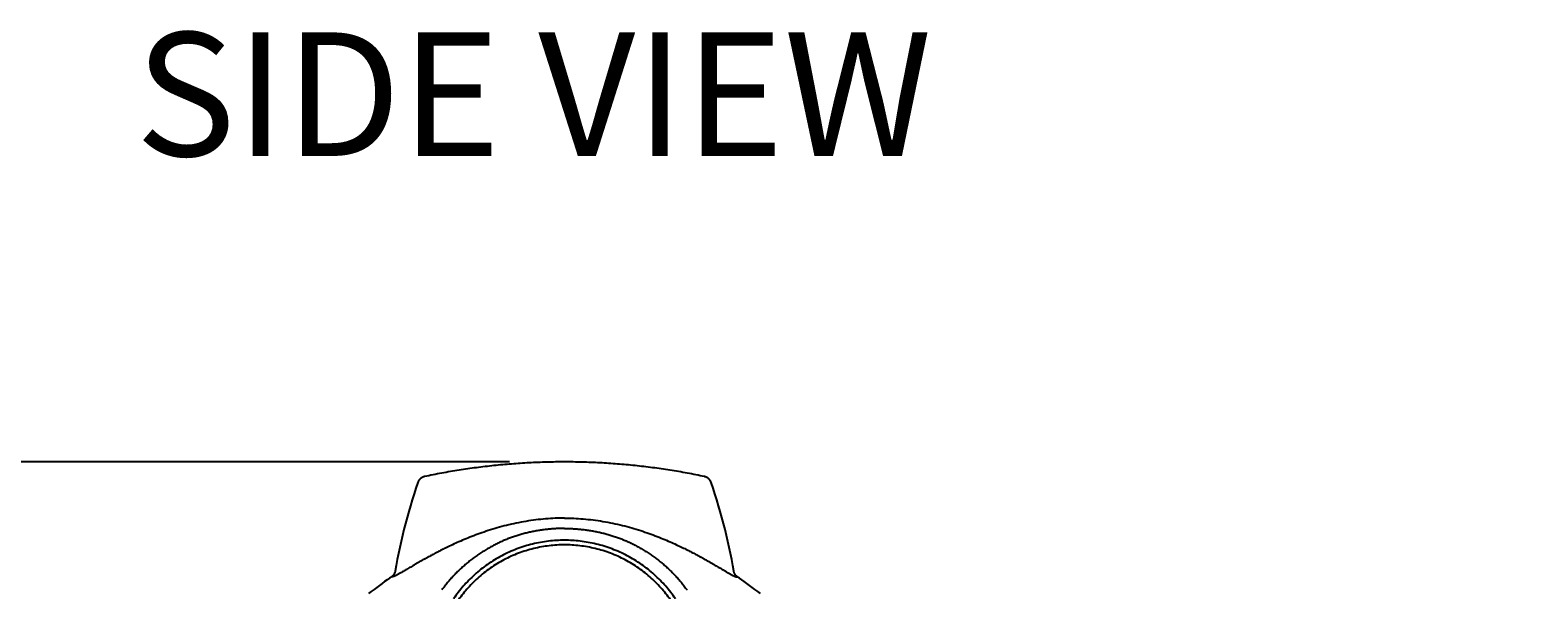
# Model space of a CAD drawing. Units: millimetres. Extents: x -2441 to -2161, y 1363 to 1552.
# Drawn here: x -2264 to -2237, y 1439 to 1449 of the extents above; entities that cross this region are included whole.
import ezdxf

# ---------------------------------------------------------------- set-up
doc = ezdxf.new("R2010")
doc.units = ezdxf.units.MM
doc.header["$LTSCALE"] = 4
doc.header["$MEASUREMENT"] = 0
doc.layers.add('36-EC', color=7, linetype='Continuous')
doc.layers.add('Dimensions', color=7, linetype='Continuous')
doc.styles.add('Notes', font='arial.ttf', dxfattribs={"height": 0.125})
doc.styles.get("Standard").update_dxf_attribs({"font": 'arial.ttf'})
doc.dimstyles.new('Civil-Metric', dxfattribs={"dimscale": 0, "dimtxt": 0.125, "dimasz": 0.125, "dimexe": 0.1, "dimexo": 0.1, "dimgap": 0.1, "dimtad": 0, "dimtih": 1, "dimtoh": 1, "dimdec": 1, "dimlfac": -1, "dimzin": 4, "dimdsep": 46, "dimlunit": 5, "dimtxsty": 'Standard', "dimcen": 0.125, "dimadec": 0, "dimazin": 2, "dimtfac": 0.75, "dimtdec": 1, "dimtofl": 0, "dimtmove": 0, "dimatfit": 3, "dimfxl": 0, "dimtolj": 1, "dimtzin": 0, "dimarcsym": 0})

# ---------------------------------------------------------------- blocks, each defined once
blk = doc.blocks.new('*D6')
at = {"layer": 'Defpoints', "color": 0}
for p in [(-2254.253, 1440.957), (-2276.079, 1427.836), (-2264.35, 1427.836)]:
    blk.add_point(p, dxfattribs=at)
at = {"layer": 'Dimensions', "color": 0, "lineweight": -2}
for p, q in [((-2255.253, 1440.957), (-2277.579, 1440.957)), ((-2276.079, 1438.707), (-2276.079, 1436.682)), ((-2276.079, 1430.086), (-2276.079, 1432.291)), ((-2265.35, 1427.836), (-2277.579, 1427.836))]:
    blk.add_line(p, q, dxfattribs=at)
at = {"layer": 'Dimensions', "color": 0}
for points in [[(-2276.454, 1438.707), (-2275.704, 1438.707), (-2276.079, 1440.957)], [(-2276.454, 1430.086), (-2275.704, 1430.086), (-2276.079, 1427.836)]]:
    blk.add_solid(points, dxfattribs=at)
at = {"layer": 'Dimensions', "color": 0, "insert": (-2276.079, 1434.487), "char_height": 0.13, "attachment_point": 5}
blk.add_mtext('\\A1;{\\H18x;13"}', dxfattribs=at)
blk = doc.blocks.new('*D8')
at = {"layer": 'Defpoints', "color": 0}
for p in [(-2254.253, 1434.652), (-2244.153, 1427.836), (-2234.256, 1427.836)]:
    blk.add_point(p, dxfattribs=at)
at = {"layer": 'Dimensions', "color": 0, "lineweight": -2}
for p, q in [((-2234.256, 1436.902), (-2234.256, 1439.152)), ((-2253.253, 1434.652), (-2232.756, 1434.652)), ((-2243.153, 1427.836), (-2232.756, 1427.836)), ((-2234.256, 1425.586), (-2234.256, 1423.336))]:
    blk.add_line(p, q, dxfattribs=at)
at = {"layer": 'Dimensions', "color": 0}
for points in [[(-2234.631, 1436.902), (-2233.881, 1436.902), (-2234.256, 1434.652)], [(-2234.631, 1425.586), (-2233.881, 1425.586), (-2234.256, 1427.836)]]:
    blk.add_solid(points, dxfattribs=at)
at = {"layer": 'Dimensions', "color": 0, "insert": (-2234.256, 1431.531), "char_height": 0.11, "attachment_point": 5}
blk.add_mtext('\\A1;{\\H18x;6.5" INVERT}', dxfattribs=at)
blk = doc.blocks.new('Arc 36 Endcap End View')
at = {"layer": '36-EC', "color": 7}
for p, q in [((-2266.591, 1441.366), (-2266.626, 1441.468)), ((-2269.296, 1440.817), (-2269.296, 1440.82)), ((-2272.44, 1439.754), (-2272.48, 1439.727)), ((-2272.435, 1439.758), (-2272.439, 1439.755)), ((-2272.359, 1439.958), (-2272.378, 1439.852)), ((-2266.213, 1439.852), (-2266.232, 1439.958)), ((-2272.48, 1439.727), (-2272.524, 1439.696))]:
    blk.add_line(p, q, dxfattribs=at)
for points in [[(-2271.965, 1441.468), (-2272, 1441.366), (-2272.034, 1441.26), (-2272.068, 1441.153), (-2272.1, 1441.046), (-2272.132, 1440.938), (-2272.162, 1440.831), (-2272.19, 1440.723), (-2272.218, 1440.614), (-2272.245, 1440.506), (-2272.27, 1440.397), (-2272.294, 1440.287), (-2272.317, 1440.178), (-2272.339, 1440.068), (-2272.359, 1439.958), (-2272.378, 1439.852)], [(-2271.843, 1441.576), (-2271.845, 1441.575), (-2271.851, 1441.574), (-2271.856, 1441.572), (-2271.862, 1441.571), (-2271.868, 1441.569), (-2271.873, 1441.566), (-2271.879, 1441.564), (-2271.884, 1441.561), (-2271.889, 1441.559), (-2271.894, 1441.556), (-2271.9, 1441.552), (-2271.904, 1441.549), (-2271.909, 1441.546), (-2271.914, 1441.542), (-2271.918, 1441.538), (-2271.923, 1441.534), (-2271.927, 1441.53), (-2271.931, 1441.525), (-2271.935, 1441.521), (-2271.939, 1441.516), (-2271.942, 1441.512), (-2271.946, 1441.507), (-2271.949, 1441.502), (-2271.952, 1441.497), (-2271.955, 1441.491), (-2271.958, 1441.486), (-2271.96, 1441.481), (-2271.962, 1441.475), (-2271.965, 1441.469), (-2271.965, 1441.468)], [(-2266.213, 1439.852), (-2266.232, 1439.958), (-2266.252, 1440.068), (-2266.274, 1440.178), (-2266.297, 1440.287), (-2266.321, 1440.397), (-2266.347, 1440.506), (-2266.373, 1440.614), (-2266.401, 1440.723), (-2266.43, 1440.831), (-2266.46, 1440.938), (-2266.491, 1441.046), (-2266.523, 1441.153), (-2266.557, 1441.26), (-2266.591, 1441.366), (-2266.626, 1441.468)], [(-2272.44, 1439.754), (-2272.48, 1439.727), (-2272.524, 1439.696), (-2272.569, 1439.664), (-2272.615, 1439.631), (-2272.663, 1439.596), (-2272.712, 1439.56), (-2272.762, 1439.523), (-2272.813, 1439.485), (-2272.863, 1439.448)], [(-2265.728, 1439.448), (-2265.778, 1439.485), (-2265.829, 1439.523), (-2265.879, 1439.56), (-2265.928, 1439.596), (-2265.976, 1439.631), (-2266.022, 1439.664), (-2266.067, 1439.696), (-2266.111, 1439.727), (-2266.151, 1439.754)]]:
    blk.add_lwpolyline(points, dxfattribs=at)
at = {"layer": '36-EC', "color": 7, "extrusion": (0, 0, -1)}
for points in [[(2272.378, 1439.852), (2272.378, 1439.851), (2272.379, 1439.846), (2272.38, 1439.841), (2272.382, 1439.835), (2272.383, 1439.83), (2272.385, 1439.825), (2272.387, 1439.821), (2272.389, 1439.816), (2272.391, 1439.811), (2272.394, 1439.806), (2272.396, 1439.802), (2272.399, 1439.797), (2272.402, 1439.793), (2272.405, 1439.788), (2272.408, 1439.784), (2272.412, 1439.78), (2272.415, 1439.776), (2272.419, 1439.772), (2272.423, 1439.769), (2272.427, 1439.765), (2272.431, 1439.762), (2272.435, 1439.758), (2272.439, 1439.755), (2272.44, 1439.754)], [(2266.151, 1439.754), (2266.152, 1439.755), (2266.156, 1439.758), (2266.16, 1439.762), (2266.164, 1439.765), (2266.168, 1439.769), (2266.172, 1439.772), (2266.176, 1439.776), (2266.179, 1439.78), (2266.183, 1439.784), (2266.186, 1439.788), (2266.189, 1439.793), (2266.192, 1439.797), (2266.195, 1439.802), (2266.197, 1439.806), (2266.2, 1439.811), (2266.202, 1439.816), (2266.204, 1439.821), (2266.206, 1439.825), (2266.208, 1439.83), (2266.209, 1439.835), (2266.211, 1439.841), (2266.212, 1439.846), (2266.213, 1439.851), (2266.213, 1439.852)]]:
    blk.add_lwpolyline(points, dxfattribs=at)
at = {"layer": '36-EC', "color": 7}
blk.add_rational_spline([(-2266.748, 1441.576), (-2269.296, 1442.114), (-2271.843, 1441.576)], [1, 0.978395285715, 1], degree=2, dxfattribs=at)
for points, knots in [([(-2266.626, 1441.468), (-2266.627, 1441.47), (-2266.628, 1441.473), (-2266.63, 1441.478), (-2266.632, 1441.482), (-2266.634, 1441.487), (-2266.636, 1441.491), (-2266.638, 1441.496), (-2266.641, 1441.5), (-2266.644, 1441.504), (-2266.646, 1441.508), (-2266.649, 1441.512), (-2266.652, 1441.516), (-2266.655, 1441.52), (-2266.659, 1441.524), (-2266.662, 1441.528), (-2266.666, 1441.531), (-2266.669, 1441.535), (-2266.673, 1441.538), (-2266.677, 1441.541), (-2266.68, 1441.544), (-2266.684, 1441.547), (-2266.689, 1441.55), (-2266.693, 1441.553), (-2266.697, 1441.556), (-2266.701, 1441.558), (-2266.706, 1441.561), (-2266.71, 1441.563), (-2266.715, 1441.565), (-2266.719, 1441.567), (-2266.724, 1441.569), (-2266.729, 1441.57), (-2266.733, 1441.572), (-2266.738, 1441.573), (-2266.743, 1441.575), (-2266.746, 1441.575), (-2266.748, 1441.576)], [0, 0, 0, 0, 0.00124958, 0.00249917, 0.00374865, 0.00499797, 0.00624721, 0.00749644, 0.00874566, 0.00999485, 0.01124395, 0.01249301, 0.01374204, 0.01499105, 0.01624004, 0.01748899, 0.01873794, 0.01998689, 0.02123582, 0.02248474, 0.02373367, 0.02498264, 0.02623165, 0.02748069, 0.02872971, 0.0299787, 0.03122774, 0.03247691, 0.03372616, 0.03497537, 0.03622459, 0.03747394, 0.03872342, 0.03997294, 0.04122243, 0.04247203, 0.04247203, 0.04247203, 0.04247203]), ([(-2266.626, 1441.468), (-2266.627, 1441.47), (-2266.628, 1441.473), (-2266.63, 1441.478), (-2266.632, 1441.482), (-2266.634, 1441.487), (-2266.636, 1441.491), (-2266.638, 1441.496), (-2266.641, 1441.5), (-2266.644, 1441.504), (-2266.646, 1441.508), (-2266.649, 1441.512), (-2266.652, 1441.516), (-2266.655, 1441.52), (-2266.659, 1441.524), (-2266.662, 1441.528), (-2266.666, 1441.531), (-2266.669, 1441.535), (-2266.673, 1441.538), (-2266.677, 1441.541), (-2266.68, 1441.544), (-2266.684, 1441.547), (-2266.689, 1441.55), (-2266.693, 1441.553), (-2266.697, 1441.556), (-2266.701, 1441.558), (-2266.706, 1441.561), (-2266.71, 1441.563), (-2266.715, 1441.565), (-2266.719, 1441.567), (-2266.724, 1441.569), (-2266.729, 1441.57), (-2266.733, 1441.572), (-2266.738, 1441.573), (-2266.743, 1441.575), (-2266.746, 1441.575), (-2266.748, 1441.576)], [0, 0, 0, 0, 0.00124958, 0.00249917, 0.00374865, 0.00499797, 0.00624721, 0.00749644, 0.00874566, 0.00999485, 0.01124395, 0.01249301, 0.01374204, 0.01499105, 0.01624004, 0.01748899, 0.01873794, 0.01998689, 0.02123582, 0.02248474, 0.02373367, 0.02498264, 0.02623165, 0.02748069, 0.02872971, 0.0299787, 0.03122774, 0.03247691, 0.03372616, 0.03497537, 0.03622459, 0.03747394, 0.03872342, 0.03997294, 0.04122243, 0.04247203, 0.04247203, 0.04247203, 0.04247203]), ([(-2269.296, 1440.82), (-2269.351, 1440.82), (-2269.466, 1440.818), (-2269.64, 1440.807), (-2269.818, 1440.788), (-2269.997, 1440.762), (-2270.174, 1440.729), (-2270.349, 1440.689), (-2270.518, 1440.644), (-2270.681, 1440.594), (-2270.836, 1440.541), (-2270.982, 1440.487), (-2271.119, 1440.431), (-2271.244, 1440.377), (-2271.357, 1440.325), (-2271.458, 1440.277), (-2271.548, 1440.232), (-2271.628, 1440.191), (-2271.701, 1440.152), (-2271.768, 1440.116), (-2271.829, 1440.082), (-2271.885, 1440.051), (-2271.938, 1440.021), (-2271.986, 1439.993), (-2272.031, 1439.967), (-2272.074, 1439.942), (-2272.113, 1439.919), (-2272.15, 1439.898), (-2272.184, 1439.877), (-2272.216, 1439.859), (-2272.245, 1439.841), (-2272.272, 1439.826), (-2272.297, 1439.811), (-2272.319, 1439.799), (-2272.339, 1439.788), (-2272.356, 1439.778), (-2272.37, 1439.771), (-2272.379, 1439.766), (-2272.383, 1439.765)], [0, 0, 0, 0, 0.0418953, 0.0856788, 0.1306498, 0.1760525, 0.2213397, 0.2661845, 0.3101778, 0.3529034, 0.3939112, 0.4330137, 0.4699335, 0.5042022, 0.5355014, 0.5633986, 0.5882189, 0.6104913, 0.6311503, 0.6500326, 0.6674041, 0.6835085, 0.6984866, 0.712473, 0.7255417, 0.7377486, 0.7491584, 0.759819, 0.7697533, 0.7789746, 0.7874867, 0.7952939, 0.8024065, 0.8088102, 0.8144733, 0.819365, 0.8234594, 0.8267364, 0.8267364, 0.8267364, 0.8267364]), ([(-2269.296, 1440.632), (-2269.309, 1440.632), (-2269.337, 1440.632), (-2269.379, 1440.631), (-2269.421, 1440.629), (-2269.462, 1440.627), (-2269.504, 1440.625), (-2269.546, 1440.621), (-2269.587, 1440.618), (-2269.628, 1440.613), (-2269.669, 1440.608), (-2269.71, 1440.603), (-2269.751, 1440.597), (-2269.792, 1440.59), (-2269.832, 1440.583), (-2269.872, 1440.575), (-2269.912, 1440.567), (-2269.952, 1440.558), (-2269.991, 1440.548), (-2270.03, 1440.538), (-2270.069, 1440.528), (-2270.108, 1440.517), (-2270.146, 1440.505), (-2270.184, 1440.493), (-2270.221, 1440.481), (-2270.258, 1440.468), (-2270.295, 1440.454), (-2270.331, 1440.44), (-2270.367, 1440.426), (-2270.403, 1440.411), (-2270.438, 1440.396), (-2270.473, 1440.38), (-2270.496, 1440.369), (-2270.507, 1440.363)], [0, 0, 0, 0, 0.0104488, 0.0208941, 0.031333, 0.0417636, 0.0521831, 0.0625888, 0.0729786, 0.08335, 0.0937006, 0.104029, 0.1143337, 0.1246132, 0.1348665, 0.1450924, 0.1552907, 0.1654608, 0.1755985, 0.1856963, 0.1957466, 0.2057477, 0.2157017, 0.2256094, 0.2354719, 0.2452898, 0.2550643, 0.2647968, 0.2744885, 0.2841407, 0.2937544, 0.3033308, 0.3128717, 0.3128717, 0.3128717, 0.3128717]), ([(-2269.296, 1440.82), (-2269.24, 1440.82), (-2269.125, 1440.818), (-2268.952, 1440.807), (-2268.774, 1440.788), (-2268.595, 1440.762), (-2268.417, 1440.729), (-2268.242, 1440.689), (-2268.073, 1440.644), (-2267.91, 1440.594), (-2267.755, 1440.541), (-2267.609, 1440.487), (-2267.472, 1440.431), (-2267.347, 1440.377), (-2267.234, 1440.325), (-2267.133, 1440.277), (-2267.043, 1440.232), (-2266.963, 1440.191), (-2266.89, 1440.152), (-2266.823, 1440.116), (-2266.762, 1440.082), (-2266.706, 1440.051), (-2266.654, 1440.021), (-2266.605, 1439.993), (-2266.56, 1439.967), (-2266.517, 1439.942), (-2266.478, 1439.919), (-2266.441, 1439.898), (-2266.407, 1439.877), (-2266.375, 1439.859), (-2266.346, 1439.841), (-2266.319, 1439.826), (-2266.294, 1439.811), (-2266.272, 1439.799), (-2266.252, 1439.788), (-2266.235, 1439.778), (-2266.221, 1439.771), (-2266.212, 1439.766), (-2266.208, 1439.765)], [0, 0, 0, 0, 0.0418953, 0.0856788, 0.1306498, 0.1760525, 0.2213397, 0.2661845, 0.3101778, 0.3529034, 0.3939112, 0.4330137, 0.4699335, 0.5042022, 0.5355014, 0.5633986, 0.5882189, 0.6104913, 0.6311503, 0.6500326, 0.6674041, 0.6835085, 0.6984866, 0.712473, 0.7255417, 0.7377486, 0.7491584, 0.759819, 0.7697533, 0.7789746, 0.7874867, 0.7952939, 0.8024065, 0.8088102, 0.8144733, 0.819365, 0.8234594, 0.8267364, 0.8267364, 0.8267364, 0.8267364]), ([(-2269.296, 1440.632), (-2269.282, 1440.632), (-2269.254, 1440.632), (-2269.212, 1440.631), (-2269.17, 1440.629), (-2269.129, 1440.627), (-2269.087, 1440.625), (-2269.045, 1440.621), (-2269.004, 1440.618), (-2268.963, 1440.613), (-2268.922, 1440.608), (-2268.881, 1440.603), (-2268.84, 1440.597), (-2268.799, 1440.59), (-2268.759, 1440.583), (-2268.719, 1440.575), (-2268.679, 1440.567), (-2268.639, 1440.558), (-2268.6, 1440.548), (-2268.561, 1440.538), (-2268.522, 1440.528), (-2268.483, 1440.517), (-2268.445, 1440.505), (-2268.408, 1440.493), (-2268.37, 1440.481), (-2268.333, 1440.468), (-2268.296, 1440.454), (-2268.26, 1440.44), (-2268.224, 1440.426), (-2268.189, 1440.411), (-2268.153, 1440.396), (-2268.118, 1440.38), (-2268.095, 1440.369), (-2268.084, 1440.363)], [0, 0, 0, 0, 0.0104488, 0.0208941, 0.031333, 0.0417636, 0.0521831, 0.0625888, 0.0729786, 0.08335, 0.0937006, 0.104029, 0.1143337, 0.1246132, 0.1348665, 0.1450924, 0.1552907, 0.1654608, 0.1755985, 0.1856963, 0.1957466, 0.2057477, 0.2157017, 0.2256094, 0.2354719, 0.2452898, 0.2550643, 0.2647968, 0.2744885, 0.2841407, 0.2937544, 0.3033308, 0.3128717, 0.3128717, 0.3128717, 0.3128717]), ([(-2270.507, 1440.363), (-2270.52, 1440.357), (-2270.545, 1440.345), (-2270.582, 1440.326), (-2270.62, 1440.306), (-2270.656, 1440.286), (-2270.693, 1440.265), (-2270.729, 1440.243), (-2270.765, 1440.221), (-2270.8, 1440.199), (-2270.836, 1440.176), (-2270.87, 1440.152), (-2270.905, 1440.128), (-2270.939, 1440.104), (-2270.972, 1440.079), (-2271.006, 1440.053), (-2271.038, 1440.027), (-2271.071, 1440.001), (-2271.103, 1439.973), (-2271.134, 1439.946), (-2271.165, 1439.918), (-2271.196, 1439.89), (-2271.226, 1439.861), (-2271.256, 1439.831), (-2271.285, 1439.801), (-2271.314, 1439.771), (-2271.342, 1439.741), (-2271.37, 1439.71), (-2271.397, 1439.678), (-2271.424, 1439.646), (-2271.45, 1439.614), (-2271.476, 1439.581), (-2271.501, 1439.548), (-2271.518, 1439.526), (-2271.526, 1439.515)], [0, 0, 0, 0, 0.0105212, 0.0210399, 0.031556, 0.0420698, 0.0525807, 0.0630883, 0.0735927, 0.0840937, 0.0945912, 0.1050852, 0.1155754, 0.1260619, 0.1365443, 0.1470223, 0.1574959, 0.1679651, 0.1784296, 0.1888892, 0.1993438, 0.2097934, 0.2202377, 0.2306768, 0.2411103, 0.2515382, 0.2619608, 0.2723775, 0.2827883, 0.2931928, 0.3035913, 0.3139838, 0.3243702, 0.3347495, 0.3347495, 0.3347495, 0.3347495]), ([(-2268.084, 1440.363), (-2268.071, 1440.357), (-2268.046, 1440.345), (-2268.009, 1440.326), (-2267.971, 1440.306), (-2267.935, 1440.286), (-2267.898, 1440.265), (-2267.862, 1440.243), (-2267.826, 1440.221), (-2267.791, 1440.199), (-2267.755, 1440.176), (-2267.721, 1440.152), (-2267.686, 1440.128), (-2267.652, 1440.104), (-2267.619, 1440.079), (-2267.586, 1440.053), (-2267.553, 1440.027), (-2267.52, 1440.001), (-2267.488, 1439.973), (-2267.457, 1439.946), (-2267.426, 1439.918), (-2267.395, 1439.89), (-2267.365, 1439.861), (-2267.335, 1439.831), (-2267.306, 1439.801), (-2267.277, 1439.771), (-2267.249, 1439.741), (-2267.221, 1439.71), (-2267.194, 1439.678), (-2267.167, 1439.646), (-2267.141, 1439.614), (-2267.115, 1439.581), (-2267.09, 1439.548), (-2267.074, 1439.526), (-2267.065, 1439.515)], [0, 0, 0, 0, 0.0105212, 0.0210399, 0.031556, 0.0420698, 0.0525807, 0.0630883, 0.0735927, 0.0840937, 0.0945912, 0.1050852, 0.1155754, 0.1260619, 0.1365443, 0.1470223, 0.1574959, 0.1679651, 0.1784296, 0.1888892, 0.1993438, 0.2097934, 0.2202377, 0.2306768, 0.2411103, 0.2515382, 0.2619608, 0.2723775, 0.2827883, 0.2931928, 0.3035913, 0.3139838, 0.3243702, 0.3347495, 0.3347495, 0.3347495, 0.3347495]), ([(-2272.424, 1439.752), (-2272.426, 1439.752), (-2272.432, 1439.753), (-2272.437, 1439.754), (-2272.44, 1439.754)], [0, 0, 0, 0, 0.002095727, 0.004193642, 0.004193642, 0.004193642, 0.004193642]), ([(-2272.383, 1439.765), (-2272.389, 1439.762), (-2272.4, 1439.758), (-2272.413, 1439.753), (-2272.421, 1439.752), (-2272.424, 1439.752)], [0, 0, 0, 0, 0.00496029, 0.00848832, 0.01063936, 0.01063936, 0.01063936, 0.01063936]), ([(-2266.208, 1439.765), (-2266.202, 1439.762), (-2266.191, 1439.758), (-2266.178, 1439.753), (-2266.17, 1439.752), (-2266.168, 1439.752)], [0, 0, 0, 0, 0.00496029, 0.00848832, 0.01063936, 0.01063936, 0.01063936, 0.01063936]), ([(-2266.168, 1439.752), (-2266.165, 1439.752), (-2266.159, 1439.753), (-2266.154, 1439.754), (-2266.151, 1439.754)], [0, 0, 0, 0, 0.002095727, 0.004193642, 0.004193642, 0.004193642, 0.004193642])]:
    blk.add_open_spline(points, degree=3, knots=knots, dxfattribs=at)
for points, knots in [([(-2267.276, 1439.353), (-2268.005, 1440.417), (-2269.296, 1440.417), (-2270.586, 1440.417), (-2271.315, 1439.353)], [0, 0, 0, 0.593691, 0.593691, 1.187381, 1.187381, 1.187381]), ([(-2267.345, 1439.305), (-2268.049, 1440.333), (-2269.296, 1440.333), (-2270.542, 1440.333), (-2271.246, 1439.305)], [0, 0, 0, 0.573432, 0.573432, 1.146865, 1.146865, 1.146865])]:
    blk.add_rational_spline(points, [1, 0.88464101225, 1, 0.88464101225, 1], degree=2, knots=knots, dxfattribs=at)

msp = doc.modelspace()

# ---------------------------------------------------------------- block references
msp.add_blockref('Arc 36 Endcap End View', (15.043, -0.885))

# ---------------------------------------------------------------- texts
at = {"layer": 'Dimensions', "insert": (-2262.067, 1448.774), "char_height": 2.25, "attachment_point": 1, "style": 'Notes'}
msp.add_mtext_dynamic_manual_height_columns('{\\fArial|b1|i0|c0|p34;SIDE VIEW}', width=20.2679, gutter_width=0.625, heights=[0], dxfattribs=at)

# ---------------------------------------------------------------- dimensions: what is measured, and where the dimension line sits
at = {"layer": 'Dimensions'}
for base, p1, p2, text, override, picture, middle in [((-2276.079, 1427.836), (-2254.253, 1440.957), (-2264.35, 1427.836), '{\\H18x;13"}', {"dimscale": 1, "dimtxt": 0.13, "dimasz": 2.25, "dimexe": 1.5, "dimexo": 1, "dimgap": 1, "dimpost": '"'}, '*D6', (-2276.079, 1434.487)), ((-2234.256, 1427.836), (-2254.253, 1434.652), (-2244.153, 1427.836), '{\\H18x;6.5" INVERT}', {"dimscale": 1, "dimtxt": 0.11, "dimasz": 2.25, "dimexe": 1.5, "dimexo": 1, "dimgap": 1, "dimpost": '"'}, '*D8', (-2234.256, 1431.531))]:
    dim = msp.add_linear_dim(base=base, p1=p1, p2=p2, angle=270, text=text, dimstyle='Civil-Metric', override=override, dxfattribs=at)
    dim.commit()
    dim.dimension.update_dxf_attribs({"geometry": picture, "text_midpoint": middle, "dimtype": 160})

doc.saveas('drawing.dxf')
